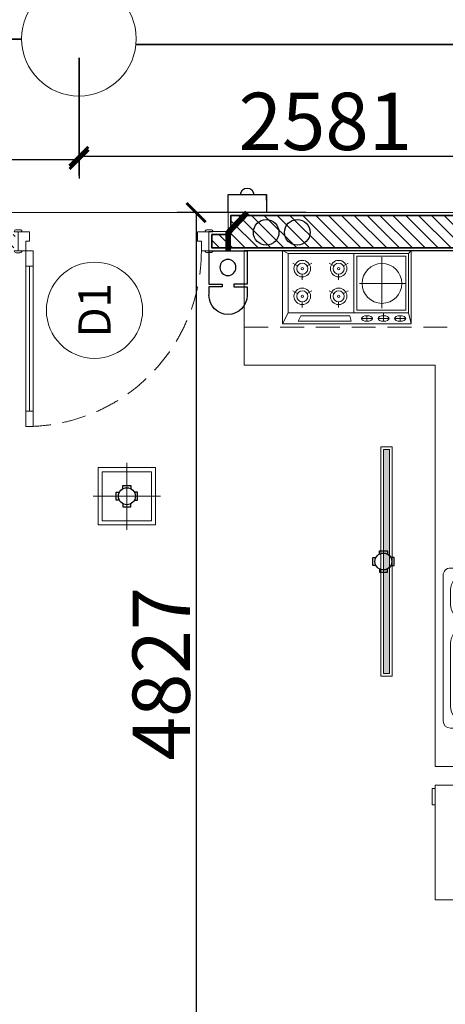
# Model space of a CAD drawing. Units: inches. Extents: x -568516 to 78396, y -120298 to 86082.
# Drawn here: x -397214 to -394985, y 16555 to 21709 of the extents above; entities that cross this region are included whole.
import ezdxf
from ezdxf.enums import TextEntityAlignment as Align

# ---------------------------------------------------------------- set-up
doc = ezdxf.new("R2010")
doc.units = ezdxf.units.IN
doc.header["$MEASUREMENT"] = 0
for name, pattern in [('ACAD_ISO03W100', [30, 12, -18]), ('BLOCK A1-TYPICAL 3-22FL$0$DASHED2', [0.375, 0.25, -0.125]), ('BLOCK B1-TYPICAL  3-22FL - FUR$0$HIDDEN', [0.375, 0.25, -0.125]), ('BLOCK B2-GRID$0$CENTER2', [28.575, 19.05, -3.175, 3.175, -3.175]), ('BLOCK B2-TYPICAL 3-22FL$0$HIDDEN', [0.375, 0.25, -0.125]), ('BORDER2', [0.875, 0.25, -0.125, 0.25, -0.125, 0, -0.125]), ('CONTINOUS', [0])]:
    doc.linetypes.add(name, pattern=pattern)
doc.layers.get('Defpoints').update_dxf_attribs({"color": 6, "lineweight": 0})
for name, color, linetype in [('BEDSIDE', 5, 'Continuous'), ('Cốc chia ngả', 6, 'Continuous'), ('e-LINE SOCKET', 8, 'BORDER2'), ('LV trunking', 10, 'BORDER2'), ('Ống âm sàn', 6, 'CONTINOUS')]:
    doc.layers.add(name, color=color, linetype=linetype)
for name, color, linetype, lineweight in [('BLOCK B1-TYPICAL  3-22FL - FUR$0$Nqh-A-Furn', 8, 'Continuous', 9), ('BLOCK B2-GRID$0$Nqh-S-Grid', 8, 'BLOCK B2-GRID$0$CENTER2', 13), ('BLOCK B2-TYPICAL 3-22FL$0$Nqh-A-Door', 8, 'Continuous', 13), ('BLOCK B2-TYPICAL 3-22FL$0$Nqh-A-Door-Iden', 8, 'Continuous', 13), ('BLOCK B2-TYPICAL 3-22FL$0$Nqh-A-Flor-Strs', 8, 'Continuous', 9), ('BLOCK B2-TYPICAL 3-22FL$0$Nqh-A-Wall', 8, 'Continuous', 35), ('BLOCK B2-TYPICAL 3-22FL$0$Nqh-A-Wall-Patt', 8, 'Continuous', 5), ('BLOCK B2-TYPICAL 3-22FL$0$Nqh-A-Wall-Patt-2', 8, 'Continuous', 9), ('cap re', 8, 'Continuous', 20), ('chuong dien', 3, 'ACAD_ISO03W100', 15), ('den hq1.2', 8, 'Continuous', 9), ('den vuongaptran', 8, 'Continuous', 9), ('e-LINE DEN', 8, 'ACAD_ISO03W100', 15), ('LINE BAO CHAY CHINH', 1, 'FR_LINE', 35), ('nut an', 3, 'ACAD_ISO03W100', 15)]:
    doc.layers.add(name, color=color, linetype=linetype, lineweight=lineweight)
doc.styles.add('BLOCK B2-TYPICAL 3-22FL$0$Standard', font='VNI-Avo.TTF')
doc.styles.get("Standard").update_dxf_attribs({"font": 'arial.ttf'})
doc.linetypes.add('FR_LINE', pattern='A,12.7,-4.08,["FR",Standard,S=2.54,R=0,X=-1.54,Y=-1.27],-5.08', length=21.86)
doc.dimstyles.new('TƯỜNG 1 -100', dxfattribs={"dimscale": 100, "dimtxt": 3, "dimasz": 1, "dimexe": 1, "dimexo": 1, "dimgap": 0.3, "dimtad": 1, "dimdec": 0, "dimdsep": 46, "dimtxsty": 'Standard', "dimblk": 'ARCHTICK', "dimcen": 0.09, "dimclrd": 7, "dimclre": 7, "dimclrt": 256, "dimadec": 0, "dimazin": 0, "dimtfac": 1, "dimtdec": 0, "dimtix": 1, "dimtmove": 2, "dimatfit": 1, "dimldrblk": 'ARCHTICK', "dimfxl": 1, "dimtolj": 1, "dimtzin": 0, "dimlwd": -1, "dimlwe": -1, "dimarcsym": 0})

# ---------------------------------------------------------------- blocks, each defined once
blk = doc.blocks.new('*U491')
for points in [[(80, 1020.2), (40, 1020.2), (40, 940.2), (80, 940.2)], [(80, 180.2), (40, 180.2), (40, 100.2), (80, 100.2)], [(0, 0.1), (60, 0.1), (60, 50.1), (40, 50.1), (40, 100.1), (0, 100.1)], [(1000, 0.1), (940, 0.1), (940, 50.1), (960, 50.1), (960, 99.9), (1000, 99.9)]]:
    blk.add_lwpolyline(points, close=True)
at = {"color": 252, "linetype": 'BLOCK B2-TYPICAL 3-22FL$0$HIDDEN', "ltscale": 500}
blk.add_lwpolyline([(960, 100.1, 0.414214), (40, 1020.1)], format="xyb", dxfattribs=at)
at = {"color": 252}
blk.add_lwpolyline([(80, 180.2), (40, 180.2), (40, 940.2), (80, 940.2)], close=True, dxfattribs=at)
blk.add_lwpolyline([(60, 180.2), (60, 940.2)], dxfattribs=at)
for points in [[(-20, 100.1), (20, 100.1), (20, 100.1, 0.414214), (10, 110.1), (-10, 110.1, 0.414214), (-20, 100.1)], [(980, 99.9), (1020, 99.9), (1020, 99.9, 0.414214), (1010, 109.9), (990, 109.9, 0.414214), (980, 99.9)], [(-20, 0.1), (20, 0.1), (20, 0.1, -0.414214), (10, -9.9), (-10, -9.9, -0.414214), (-20, 0.1)], [(980, 0.1), (1020, 0.1), (1020, 0.1, -0.414214), (1010, -9.9), (990, -9.9, -0.414214), (980, 0.1)]]:
    blk.add_lwpolyline(points, format="xyb", close=True)
blk = doc.blocks.new('BLOCK B2-TYPICAL 3-22FL$0$B1-A1d')
at = {"layer": 'BLOCK B2-TYPICAL 3-22FL$0$Nqh-A-Wall-Patt'}
h = blk.add_hatch(dxfattribs=at)
h.set_pattern_fill('ANSI31', color=256, scale=15, angle=90, style=0)
h.set_pattern_definition([(135, (-14.41, 185), (-33.67596, -33.67596), [])])
h.paths.add_polyline_path([(-10184.4, 4385), (-10184.4, 3565), (-10014.4, 3565), (-10014.4, 4215), (-9014.4, 4215), (-9014.4, 4285), (-9014.4, 4785), (-9084.4, 4785), (-9084.4, 4385)])
h.paths.add_polyline_path([(-10184.4, 2035), (-10184.4, 1115), (-8914.4, 1115), (-8914.4, 1215), (-5514.4, 1215), (-5514.4, 1285), (-6514.4, 1285), (-6514.4, 3015), (-6414.4, 3015), (-6414.4, 3085), (-6584.4, 3085), (-6584.4, 1285), (-10014.4, 1285), (-10014.4, 2035)])
h.paths.add_polyline_path([(-10184.4, 7215), (-10184.4, 7015.4), (-10014.4, 7015.4), (-10014.4, 7215)])
h.paths.add_polyline_path([(-9084.4, 7215), (-9084.4, 6615), (-9014.4, 6615), (-9014.4, 7215)])
h.paths.add_polyline_path([(-4784.4, 4285), (-4784.4, 4215), (-4784.4, 3085), (-5584.4, 3085), (-5584.4, 3015), (-4784.4, 3015), (-4784.4, 1285), (-4884.4, 1285), (-4884.4, 1215), (-4714.4, 1215), (-4714.4, 1300), (-4714.4, 4215), (-4214.4, 4215), (-4214.4, 4285)])
h.paths.add_polyline_path([(-3384.4, 4285), (-3384.4, 4215), (-3334.4, 4215), (-3334.4, 1285), (-3884.4, 1285), (-3884.4, 1215), (-3264.4, 1215), (-3264.4, 4215), (-3164.4, 4215), (-3164.4, 4285)])
h.paths.add_polyline_path([(-184.4, 4385), (-184.4, 4285), (-184.4, 4215), (-184.4, 185), (-14.4, 185), (-14.4, 4285), (-114.2, 4285), (-114.2, 4385)])
h.paths.add_polyline_path([(-184.4, 7215), (-184.4, 5415), (-114.3, 5415), (-114.3, 5515), (-14.4, 5515), (-14.4, 7215)])
at = {"layer": 'BLOCK B2-TYPICAL 3-22FL$0$Nqh-A-Flor-Strs'}
blk.add_lwpolyline([(0.6, 4300), (0.7, 5500)], dxfattribs=at)
at = {"layer": 'BLOCK B2-TYPICAL 3-22FL$0$Nqh-A-Wall', "linetype": 'Continuous'}
blk.add_lwpolyline([(-10184.4, 7385), (-14.4, 7385), (-14.4, 5515), (-114.3, 5515), (-114.3, 5415), (-184.4, 5415), (-184.4, 7215), (-599.4, 7215), (-9014.4, 7215), (-9014.4, 6615), (-9084.4, 6615), (-9084.4, 7215), (-10014.4, 7215), (-10014.4, 7015.4), (-10184.4, 7015.4)], close=True, dxfattribs=at)
at = {"layer": 'BLOCK B2-TYPICAL 3-22FL$0$Nqh-A-Wall-Patt-2', "flags": 128}
blk.add_lwpolyline([(-10199.4, 7400), (0.6, 7400), (0.6, 5500), (0.7, 5500), (-99.3, 5500), (-99.3, 5400), (-199.4, 5400), (-199.4, 7200), (-599.4, 7200), (-599.4, 7200), (-8999.4, 7200), (-8999.4, 6600), (-9099.4, 6600), (-9099.4, 7200), (-9999.4, 7200), (-9999.4, 7000.4), (-10199.4, 7000.4), (-10199.4, 7400)], dxfattribs=at)
at = {"layer": 'BLOCK B2-TYPICAL 3-22FL$0$Nqh-A-Door', "extrusion": (0, 0, -1), "xscale": -1, "zscale": -1, "rotation": 270}
blk.add_blockref('*U491', (99.3, 4400), dxfattribs=at)
blk = doc.blocks.new('BLOCK B2-TYPICAL 3-22FL$0$KHCUA')
blk.add_circle((0, 0), 150)
at = {"style": 'BLOCK B2-TYPICAL 3-22FL$0$Standard', "width": 1.00076}
blk.add_attdef('1A', text='', height=100, rotation=0, dxfattribs=at).set_placement((0, 0), align=Align.MIDDLE_CENTER)
blk = doc.blocks.new('BLOCK B1-TYPICAL  3-22FL - FUR$0$15PSNK11')
at = {"layer": 'BLOCK B1-TYPICAL  3-22FL - FUR$0$Nqh-A-Furn', "linetype": 'ByBlock'}
for p, q in [((1.5, 16.5), (20.5, 16.5)), ((0, -15), (0, 15)), ((17.5, 15), (7, 15)), ((22, 15), (22, -15)), ((4, 12), (4, 1.954648)), ((20.5, -1), (20.5, 12)), ((2.880753, 1.53534), (7.946152, 3.433013)), ((8.446152, 2.566987), (4.27002, -0.870941)), ((7.946152, 3.433013), (8.446152, 2.566987)), ((2.365551, 0.098898), (2.768424, -0.598898)), ((7, -4), (17.5, -4)), ((17.5, -6), (7, -6)), ((4, -9), (4, -12)), ((20.5, -12), (20.5, -9)), ((7, -15), (17.5, -15)), ((20.5, -16.5), (1.5, -16.5))]:
    blk.add_line(p, q, dxfattribs=at)
for centre, radius in [((12.25, 5.5), 1.25), ((2.5, 3), 1), ((2.5, -3), 1), ((2.5, -7), 1), ((12.25, -10.25), 1.25)]:
    blk.add_circle(centre, radius, dxfattribs=at)
for centre, radius, start, end in [((1.5, 15), 1.5, 90, 180), ((20.5, 15), 1.5, 0, 90), ((7, 12), 3, 90, 180), ((17.5, 12), 3, 0, 90), ((3.231576, 0.598898), 1, 110.537678, 210), ((3.634449, -0.098898), 1, 210, 309.462322), ((7, -1), 3, 180, 270), ((17.5, -1), 3, 270, 0), ((7, -9), 3, 90, 180), ((17.5, -9), 3, 0, 90), ((7, -12), 3, 180, 270), ((17.5, -12), 3, 270, 0), ((1.5, -15), 1.5, 180, 270), ((20.5, -15), 1.5, 270, 0)]:
    blk.add_arc(centre, radius, start, end, dxfattribs=at)
blk = doc.blocks.new('BLOCK B1-TYPICAL  3-22FL - FUR$0$BEP')
for points in [[(384, 674), (384, 0), (0, 0), (0, 674)], [(14.5, 299.8), (14.5, 645), (326, 645), (326, 299.8)], [(369.5, 592.6), (340.5, 578.1), (340.5, 321), (369.5, 313.8)], [(14.5, 299.8), (14.5, 14.5), (326, 14.5), (326, 299.8)], [(29, 285.3), (29, 29), (311.5, 29), (311.5, 285.3)]]:
    blk.add_lwpolyline(points, close=True)
for points in [[(14.5, 645), (0, 674)], [(326, 645), (384, 674)], [(79.8, 595.5), (65.3, 620.6)], [(224.7, 595.5), (210.2, 620.6)], [(123.3, 570.4), (152.2, 570.4)], [(268.2, 570.4), (297.1, 570.4)], [(79.8, 545.3), (65.3, 520.2)], [(224.7, 545.3), (210.2, 520.2)], [(79.8, 405.1), (65.3, 430.2)], [(224.7, 405.1), (210.2, 430.2)], [(123.3, 380), (152.2, 380)], [(268.2, 380), (297.1, 380)], [(79.8, 354.9), (65.3, 329.8)], [(224.7, 354.9), (210.2, 329.8)], [(171.8, 25.8), (171.8, 271.2)], [(355, 260.8), (355, 202.9)], [(369.5, 231.8), (340.5, 231.8)], [(355, 115.9), (355, 173.9)], [(301.8, 153.3), (34.9, 153.3)], [(369.5, 144.9), (326, 144.9)], [(369.5, 58), (340.5, 58)], [(355, 86.9), (355, 29)], [(14.5, 14.5), (0, 0)], [(326, 14.5), (384, 0)]]:
    blk.add_lwpolyline(points)
for centre, radius in [((94.3, 570.4), 43.5), ((94.3, 570.4), 29), ((94.3, 570.4), 5.8), ((239.2, 570.4), 43.5), ((239.2, 570.4), 29), ((239.2, 570.4), 5.8), ((94.3, 380), 43.5), ((239.2, 380), 43.5), ((94.3, 380), 29), ((94.3, 380), 5.8), ((239.2, 380), 29), ((239.2, 380), 5.8), ((171.8, 153.3), 104.1)]:
    blk.add_circle(centre, radius)
for centre, start_param, end_param in [((355, 231.8), -1.570796, 4.712389), ((355, 144.9), 4.712389, 10.995574), ((355, 58), -1.570796, 4.712389)]:
    blk.add_ellipse(centre, major_axis=(0, 29), ratio=0.5, start_param=start_param, end_param=end_param)
blk = doc.blocks.new('BLOCK B1-TYPICAL  3-22FL - FUR$0$tu lanhh')
for p, q in [((-600, 565.6), (-565.6, 600)), ((-565.6, 600), (-32.4, 600)), ((-32.4, 600), (2, 565.6)), ((-600, 565.6), (2, 565.6)), ((-600, -2), (-600, 565.6)), ((2, 565.6), (2, -2)), ((2, -2), (-600, -2)), ((-101.3, -19.2), (-101.3, -2)), ((-15.2, -19.2), (-101.3, -19.2)), ((-15.2, -2), (-15.2, -19.2))]:
    blk.add_line(p, q)
blk = doc.blocks.new('BLOCK B1-TYPICAL  3-22FL - FUR$0$TYPE A4-7-12')
at = {"layer": 'BLOCK B1-TYPICAL  3-22FL - FUR$0$Nqh-A-Furn', "linetype": 'BLOCK B1-TYPICAL  3-22FL - FUR$0$HIDDEN', "ltscale": 500, "flags": 128}
blk.add_lwpolyline([(-599.4, 5600), (-599.4, 6800), (-2899.4, 6800), (-3699.4, 6800), (-3699.4, 7200)], dxfattribs=at)
at = {"layer": 'BLOCK B1-TYPICAL  3-22FL - FUR$0$Nqh-A-Furn'}
blk.add_lwpolyline([(-199.4, 7200), (-2899.4, 7200), (-2899.4, 6600), (-799.4, 6600), (-799.4, 5600), (-199.4, 5600), (-199.4, 7200)], dxfattribs=at)
at = {"layer": 'BLOCK B1-TYPICAL  3-22FL - FUR$0$Nqh-A-Furn', "extrusion": (0, 0, -1), "xscale": -0.9966777404770255, "yscale": 0.9966777408262715, "zscale": -0.9966777404770255}
blk.add_blockref('BLOCK B1-TYPICAL  3-22FL - FUR$0$tu lanhh', (2999.4, 6602), dxfattribs=at)
at = {"layer": 'BLOCK B1-TYPICAL  3-22FL - FUR$0$Nqh-A-Furn', "xscale": -25.39999999990687, "yscale": 25.4000000001397, "zscale": 25.4, "rotation": 90}
blk.add_blockref('BLOCK B1-TYPICAL  3-22FL - FUR$0$15PSNK11', (-2280.3, 7200), dxfattribs=at)
at = {"layer": 'BLOCK B1-TYPICAL  3-22FL - FUR$0$Nqh-A-Furn', "extrusion": (0, 0, -1), "xscale": -1, "zscale": -1, "rotation": 180}
blk.add_blockref('BLOCK B1-TYPICAL  3-22FL - FUR$0$BEP', (199.4, 6474), dxfattribs=at)
blk = doc.blocks.new('_ARCHTICK')
at = {"color": 0, "linetype": 'ByBlock', "const_width": 0.15}
blk.add_lwpolyline([(-0.5, -0.5), (0.5, 0.5)], dxfattribs=at)
blk = doc.blocks.new('*D435')
at = {"layer": 'Defpoints', "color": 0}
for p in [(-395615.7, 20699.4), (-396289.6, 15872.1), (-395693.1, 15872.1)]:
    blk.add_point(p, dxfattribs=at)
at = {"layer": 'Ống âm sàn', "color": 7}
for p, q in [((-395715.7, 20699.4), (-396389.6, 20699.4)), ((-396289.6, 20699.4), (-396289.6, 15872.1)), ((-395793.1, 15872.1), (-396389.6, 15872.1))]:
    blk.add_line(p, q, dxfattribs=at)
at = {"layer": 'Ống âm sàn', "color": 7, "xscale": 100, "yscale": 100, "zscale": 100}
for p, rotation in [((-396289.6, 20699.4), 90), ((-396289.6, 15872.1), 270)]:
    blk.add_blockref('_ARCHTICK', p, dxfattribs=dict(at, rotation=rotation))
at = {"layer": 'Ống âm sàn', "insert": (-396472.8, 18285.7), "char_height": 300, "attachment_point": 5, "rotation": 90}
blk.add_mtext('\\A1;4827', dxfattribs=at)
blk = doc.blocks.new('bao khoi thuong')
at = {"layer": 'cap re', "color": 1}
blk.add_circle((0, 0), 360, dxfattribs=at)
blk = doc.blocks.new('*D440')
at = {"layer": 'Defpoints', "color": 0}
for p in [(-396903.8, 21609.3), (-394322.8, 21576.9), (-396903.8, 20993.4)]:
    blk.add_point(p, dxfattribs=at)
at = {"layer": 'Ống âm sàn', "color": 7}
for p, q in [((-396903.8, 21509.3), (-396903.8, 20893.4)), ((-394322.8, 21476.9), (-394322.8, 20893.4)), ((-394322.8, 20993.4), (-396903.8, 20993.4))]:
    blk.add_line(p, q, dxfattribs=at)
at = {"layer": 'Ống âm sàn', "color": 7, "xscale": 100, "yscale": 100, "zscale": 100, "rotation": 180}
blk.add_blockref('_ARCHTICK', (-396903.8, 20993.4), dxfattribs=at)
at = {"layer": 'Ống âm sàn', "color": 7, "xscale": 100, "yscale": 100, "zscale": 100}
blk.add_blockref('_ARCHTICK', (-394322.8, 20993.4), dxfattribs=at)
at = {"layer": 'Ống âm sàn', "insert": (-395613.3, 21176.6), "char_height": 300, "attachment_point": 5}
blk.add_mtext('\\A1;2581', dxfattribs=at)
blk = doc.blocks.new('*D457')
at = {"layer": 'Defpoints', "color": 0}
for p in [(-401622.8, 21607.9), (-396902.8, 21609.2), (-396902.8, 20977.5)]:
    blk.add_point(p, dxfattribs=at)
at = {"layer": 'Ống âm sàn', "color": 7}
for p, q in [((-401622.8, 21507.9), (-401622.8, 20877.5)), ((-396902.8, 21509.2), (-396902.8, 20877.5)), ((-401622.8, 20977.5), (-396902.8, 20977.5))]:
    blk.add_line(p, q, dxfattribs=at)
at = {"layer": 'Ống âm sàn', "color": 7, "xscale": 100, "yscale": 100, "zscale": 100, "rotation": 180}
blk.add_blockref('_ARCHTICK', (-401622.8, 20977.5), dxfattribs=at)
at = {"layer": 'Ống âm sàn', "color": 7, "xscale": 100, "yscale": 100, "zscale": 100}
blk.add_blockref('_ARCHTICK', (-396902.8, 20977.5), dxfattribs=at)
at = {"layer": 'Ống âm sàn', "insert": (-399262.8, 21160.7), "char_height": 300, "attachment_point": 5}
blk.add_mtext('\\A1;4720', dxfattribs=at)
blk = doc.blocks.new('den op tran vuong 32w')
at = {"color": 8}
for p, q in [((0, -229.8), (0, 229.8)), ((229.8, 0), (-229.8, 0))]:
    blk.add_line(p, q, dxfattribs=at)
for points in [[(-196, -196), (-196, 196), (196, 196), (196, -196)], [(-168, -168), (-168, 168), (168, 168), (168, -168)]]:
    blk.add_lwpolyline(points, close=True)
blk = doc.blocks.new('CHUONG DIEN')
at = {"layer": 'BEDSIDE', "color": 1}
for p, q in [((-79.4, 150.4), (-79.4, 185.6)), ((79.4, 150.4), (79.4, 185.6)), ((-79.4, 0), (-79.4, 138.7)), ((79.4, 0), (79.4, 138.7)), ((-79.4, 0), (79.4, 0))]:
    blk.add_line(p, q, dxfattribs=at)
for points in [[(-79.4, 138.7), (-24, 138.7), (-24, 150.4), (-79.4, 150.4)], [(79.4, 138.7), (24, 138.7), (24, 150.4), (79.4, 150.4)]]:
    blk.add_lwpolyline(points, dxfattribs=at)
blk.add_circle((-0.6, 69.7), 33.6, dxfattribs=at)
blk.add_arc((0, 185.6), 79.4, 0, 180, dxfattribs=at)
blk = doc.blocks.new('A$C052D7423')
at = {"layer": 'BEDSIDE', "color": 1}
blk.add_line((78.7, 241.4), (113, 241.4), dxfattribs=at)
blk.add_lwpolyline([(0, 0), (113, 0), (113, 241.4), (0, 241.4)], close=True, dxfattribs=at)
blk.add_arc((113, 120.7), 41.5, 270.00008, 90.00008, dxfattribs=at)
blk = doc.blocks.new('den hq')
at = {"layer": 'den hq1.2'}
h = blk.add_hatch(color=256, dxfattribs=at)
h.paths.add_polyline_path([(525247.6, -35325.4), (525247.6, -36404.6), (525280.6, -36404.6), (525280.6, -35292.7)])
h.paths.add_polyline_path([(525247.6, -35231.9), (525247.6, -35325.4), (525280.6, -35292.7), (525280.6, -35231.9)])
for points in [[(525234, -36418.3), (525234, -35218.3), (525294.3, -35218.3), (525294.3, -36418.3)], [(525247.6, -36404.6), (525247.6, -35231.9), (525280.6, -35231.9), (525280.6, -36404.6)]]:
    blk.add_lwpolyline(points, close=True, dxfattribs=at)
blk = doc.blocks.new('fsfsf')
at = {"layer": 'Cốc chia ngả'}
for points in [[(3778905, -747725), (3778905, -747691), (3778821, -747691), (3778821, -747725)], [(3778785, -747761), (3778751, -747761), (3778751, -747845), (3778785, -747845)], [(3778941, -747761), (3778975, -747761), (3778975, -747845), (3778941, -747845)], [(3778905, -747881), (3778905, -747915), (3778821, -747915), (3778821, -747881)]]:
    blk.add_lwpolyline(points, dxfattribs=at)
blk.add_circle((3778863, -747803), 88.5, dxfattribs=at)

msp = doc.modelspace()

# ---------------------------------------------------------------- linework, layer by layer
at = {"layer": 'BLOCK B2-GRID$0$Nqh-S-Grid', "ltscale": 100, "flags": 128}
msp.add_lwpolyline([(-402322.3, 20699.1), (-377683.3, 20699.1)], dxfattribs=at)
at = {"layer": 'e-LINE DEN', "linetype": 'BLOCK A1-TYPICAL 3-22FL$0$DASHED2', "ltscale": 1000, "const_width": 30}
msp.add_lwpolyline([(-396122.7, 20499.6), (-396122.7, 20593.8), (-396022.4, 20699.4)], dxfattribs=at)
msp.add_lwpolyline([(-396029.4, 20698.3), (-396029.4, 20698.3)], close=True, dxfattribs=at)
at = {"layer": 'e-LINE SOCKET', "color": 3, "linetype": 'ByBlock', "ltscale": 600}
for centre in [(-395923, 20595.6), (-395760.3, 20595.6)]:
    msp.add_circle(centre, 67, dxfattribs=at)
at = {"layer": 'LINE BAO CHAY CHINH', "ltscale": 50}
for p, q in [((-397203.7, 21607.9), (-402760.2, 21607.9)), ((-388786, 21578.3), (-396605.4, 21578.3))]:
    msp.add_line(p, q, dxfattribs=at)

# ---------------------------------------------------------------- block references
at = {"xscale": -1, "rotation": 270}
for name, p in [('BLOCK B2-TYPICAL 3-22FL$0$B1-A1d', (-401622.5, 20698.7)), ('BLOCK B1-TYPICAL  3-22FL - FUR$0$TYPE A4-7-12', (-401637.5, 20699.4))]:
    msp.add_blockref(name, p, dxfattribs=at)
at = {"layer": 'BLOCK B2-TYPICAL 3-22FL$0$Nqh-A-Door-Iden', "ltscale": 0.02, "xscale": 1.680000000051223, "yscale": 1.680000000051223, "zscale": 1.680000000051223, "rotation": 90}
msp.add_blockref('BLOCK B2-TYPICAL 3-22FL$0$KHCUA', (-396822, 20187.8), dxfattribs=at).add_auto_attribs({'1A': 'D1'})
at = {"layer": 'chuong dien', "color": 3, "xscale": -1.257846402702853, "yscale": 1.257846402702853, "zscale": 1.257846402748358, "rotation": 180}
msp.add_blockref('CHUONG DIEN', (-396122.7, 20499.6), dxfattribs=at)
at = {"layer": 'Cốc chia ngả', "xscale": 0.5, "yscale": 0.5, "zscale": 0.5, "rotation": 180}
for p in [(1492779.1, -354687.4), (1494122.1, -355029)]:
    msp.add_blockref('fsfsf', p, dxfattribs=at)
at = {"layer": 'den vuongaptran', "xscale": -0.7653061224846169, "yscale": 0.7653061224555131, "zscale": 0.7653061224489796}
msp.add_blockref('den op tran vuong 32w', (-396652.6, 19214), dxfattribs=at)
at = {"layer": 'LINE BAO CHAY CHINH', "ltscale": 120, "xscale": 0.8333223302571543, "yscale": 0.8333223302571543, "zscale": 0.8333223302571543, "rotation": 90.29443020190092}
msp.add_blockref('bao khoi thuong', (-396903.8, 21609.3), dxfattribs=at)
at = {"layer": 'LV trunking', "linetype": 'ByBlock', "rotation": 180}
msp.add_blockref('den hq', (129971.1, -16945.8), dxfattribs=at)
at = {"layer": 'nut an', "linetype": 'ByBlock', "ltscale": 150, "xscale": -0.8298755186842754, "yscale": 0.8298755186697235, "zscale": 0.8298755186721992, "rotation": 270}
msp.add_blockref('A$C052D7423', (-396122.5, 20699.4), dxfattribs=at)

# ---------------------------------------------------------------- dimensions: what is measured, and where the dimension line sits
at = {"layer": 'Ống âm sàn'}
for base, p1, p2, angle, picture, middle in [((-396902.8, 20977.5), (-401622.8, 21607.9), (-396902.8, 21609.2), 180, '*D457', (-399262.8, 21160.7)), ((-396903.8, 20993.4), (-394322.8, 21576.9), (-396903.8, 21609.3), 180, '*D440', (-395613.3, 21176.6)), ((-396289.6, 15872.1), (-395615.7, 20699.4), (-395693.1, 15872.1), 90, '*D435', (-396472.8, 18285.7))]:
    dim = msp.add_linear_dim(base=base, p1=p1, p2=p2, angle=angle, dimstyle='TƯỜNG 1 -100', dxfattribs=at)
    dim.commit()
    dim.dimension.update_dxf_attribs({"geometry": picture, "text_midpoint": middle})

doc.saveas('drawing.dxf')
